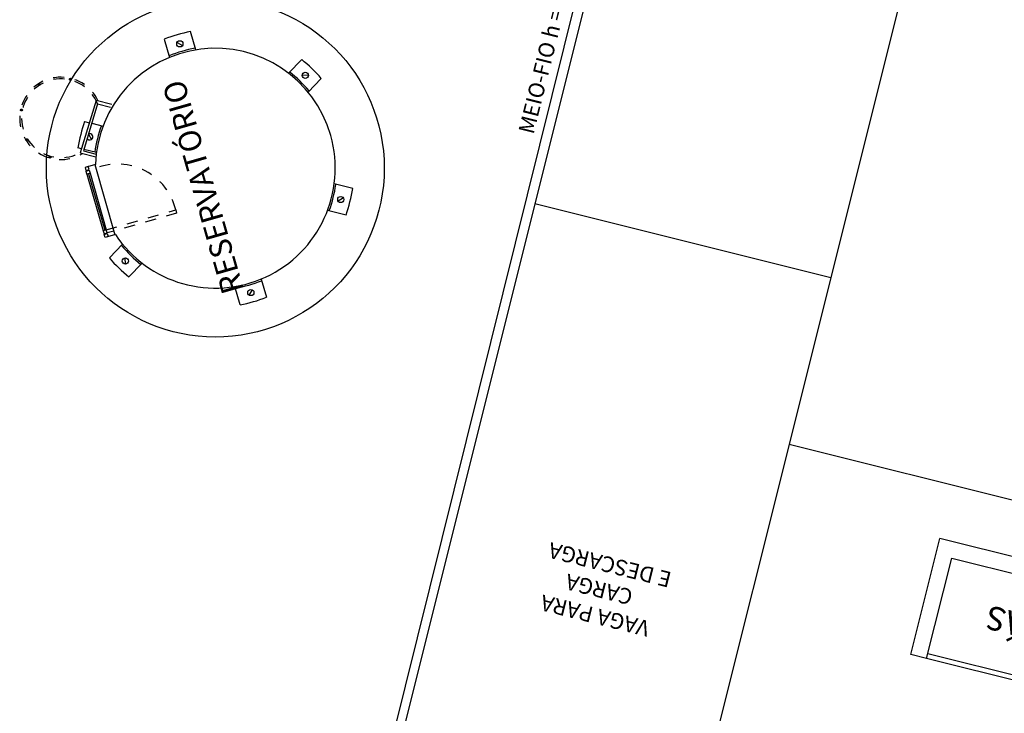
# Model space of a CAD drawing. Units: millimetres. Extents: x 2571 to 15135, y 542 to 5756.
# Drawn here: x 10662 to 10671, y 4685 to 4691 of the extents above; entities that cross this region are included whole.
import ezdxf

# ---------------------------------------------------------------- set-up
doc = ezdxf.new("R2010")
doc.units = ezdxf.units.MM
doc.linetypes.add('HIDDEN', pattern=[0.375, 0.25, -0.125])
doc.linetypes.add('TRAÇO-2PTOS_P', pattern=[0.625, 0.25, -0.125, 0, -0.125, 0, -0.125])
for name, color, linetype in [('A-PAREDE', 5, 'Continuous'), ('A-PISOS-NIVEL', 1, 'Continuous'), ('AR-ALV', 5, 'Continuous'), ('ARQ-ALV-VISTA1', 1, 'Continuous'), ('ARQ-ALV-VISTA2', 2, 'Continuous'), ('ARQ-COB-PROJ', 8, 'TRAÇO-2PTOS_P'), ('ARQ-TXT-1_050', 2, 'Continuous'), ('ARQ-TXT-1_075', 2, 'Continuous'), ('EST-MET-CORTE', 5, 'Continuous'), ('PRES-AZUL', 164, 'Continuous')]:
    doc.layers.add(name, color=color, linetype=linetype)
doc.styles.add('ESC-50-A20', font='arial.ttf', dxfattribs={"height": 0.1})

msp = doc.modelspace()

# ---------------------------------------------------------------- linework, layer by layer
at = {"color": 251}
for p, q in [((10670.1722, 4685.4258, -220.8757), (10671.8214, 4685.0134, -220.8757)), ((10671.8093, 4684.9649, -220.8757), (10670.1601, 4685.3773, -220.8757))]:
    msp.add_line(p, q, dxfattribs=at)
at = {"layer": 'A-PAREDE', "color": 251}
for p, q in [((10674.0164, 4685.5469, -220.8757), (10670.2814, 4686.4809, -220.8757)), ((10670.3905, 4686.299, -220.8757), (10672.0397, 4685.8866, -220.8757))]:
    msp.add_line(p, q, dxfattribs=at)
at = {"layer": 'A-PISOS-NIVEL', "color": 251}
for p, q in [((10669.3989, 4700.8835, -220.8757), (10665.1099, 4683.7313, -220.8757)), ((10665.0369, 4683.7495, -220.8757), (10669.2842, 4700.8507, -220.8757)), ((10670.1119, 4692.1926, -220.8757), (10668.899, 4687.3419, -220.8757)), ((10666.5654, 4689.5521, -220.8757), (10669.2818, 4688.8728, -220.8757)), ((10668.899, 4687.3419, -220.8757), (10667.8263, 4683.052, -220.8757)), ((10680.0555, 4684.5522, -220.8757), (10668.899, 4687.3419, -220.8757))]:
    msp.add_line(p, q, dxfattribs=at)
at = {"layer": 'AR-ALV', "color": 251}
for p, q in [((10670.0145, 4685.4137, -220.8757), (10670.2814, 4686.4809, -220.8757)), ((10670.1601, 4685.3773, -220.8757), (10670.3905, 4686.299, -220.8757)), ((10670.1601, 4685.3773, -220.8757), (10670.0145, 4685.4137, -220.8757))]:
    msp.add_line(p, q, dxfattribs=at)
at = {"layer": 'ARQ-ALV-VISTA1', "color": 251, "ltscale": 0.1}
for p, q in [((10663.4548, 4690.9618, -220.8757), (10663.4068, 4691.1297, -220.8757)), ((10663.1665, 4691.061, -220.8757), (10663.2144, 4690.8932, -220.8757)), ((10663.284, 4691.0311, -220.8757), (10663.3339, 4691.0033, -220.8757)), ((10664.3056, 4690.7483, -220.8757), (10664.4269, 4690.8736, -220.8757)), ((10664.4888, 4690.7287, -220.8757), (10664.4317, 4690.7278, -220.8757)), ((10664.6066, 4690.6997, -220.8757), (10664.4851, 4690.5743, -220.8757)), ((10662.4351, 4690.305, -220.8757), (10662.4795, 4690.2939, -220.8757)), ((10662.5003, 4690.2887, -220.8757), (10662.6044, 4690.2626, -220.8757)), ((10662.4697, 4690.1873, -220.8757), (10662.4983, 4690.1395, -220.8757)), ((10662.4072, 4690.0543, -220.8757), (10662.3744, 4690.0625, -220.8757)), ((10662.5438, 4690.0201, -220.8757), (10662.4279, 4690.0491, -220.8757)), ((10664.8948, 4689.6906, -220.8757), (10664.7254, 4689.733, -220.8757)), ((10664.81, 4689.6037, -220.8757), (10664.7611, 4689.5744, -220.8757)), ((10664.6648, 4689.4904, -220.8757), (10664.834, 4689.4481, -220.8757)), ((10662.7841, 4689.1784, -220.8757), (10662.6627, 4689.053, -220.8757)), ((10662.8095, 4688.9959, -220.8757), (10662.8086, 4689.053, -220.8757)), ((10662.8423, 4688.8791, -220.8757), (10662.9637, 4689.0045, -220.8757)), ((10664.0551, 4688.8598, -220.8757), (10664.103, 4688.6919, -220.8757)), ((10663.8626, 4688.6233, -220.8757), (10663.8147, 4688.7911, -220.8757)), ((10663.9466, 4688.7108, -220.8757), (10663.9744, 4688.7607, -220.8757))]:
    msp.add_line(p, q, dxfattribs=at)
for centre, radius in [((10663.6344, 4689.8775, -220.8757), 1.55), ((10663.309, 4691.0172, -220.8757), 0.0285), ((10664.4602, 4690.7283, -220.8757), 0.0285), ((10664.7856, 4689.5891, -220.8757), 0.0285), ((10662.809, 4689.0244, -220.8757), 0.0285), ((10663.9605, 4688.7358, -220.8757), 0.0285)]:
    msp.add_circle(centre, radius, dxfattribs=at)
for centre, radius, start, end in [((10663.6742, 4689.7385, -220.8757), 1.4167, 100.87603, 111.00022), ((10663.6742, 4689.7385, -220.8757), 1.2583, 100.27472, 111.60153), ((10663.5354, 4689.7726, -220.8757), 1.4167, 40.87603, 51.00022), ((10663.5354, 4689.7726, -220.8757), 1.2583, 40.27472, 51.60153), ((10663.7736, 4689.8409, -220.8757), 1.4167, 160.87603, 171.00022), ((10663.7736, 4689.8409, -220.8757), 1.2583, 160.27472, 171.60153), ((10662.4836, 4690.164, -220.8757), 0.0285, 208.47461, 117.93279), ((10663.4955, 4689.9122, -220.8757), 1.2583, 340.27472, 351.60153), ((10663.4955, 4689.9122, -220.8757), 1.4167, 340.87603, 351.00022), ((10663.7339, 4689.9801, -220.8757), 1.2583, 220.27472, 231.60153), ((10663.7339, 4689.9801, -220.8757), 1.4167, 220.87603, 231.00022), ((10663.5953, 4690.0145, -220.8757), 1.2583, 280.27472, 291.60153), ((10663.5953, 4690.0145, -220.8757), 1.4167, 280.87603, 291.00022)]:
    msp.add_arc(centre, radius, start, end, dxfattribs=at)
at = {"layer": 'ARQ-ALV-VISTA2', "color": 251, "ltscale": 0.1}
for p, q in [((10662.5406, 4690.4962, -220.8757), (10662.3959, 4690.017, -220.8757)), ((10662.6854, 4690.46, -220.8757), (10662.5406, 4690.4962, -220.8757)), ((10662.5541, 4690.4671, -220.8757), (10662.4239, 4690.0358, -220.8757)), ((10662.5541, 4690.4671, -220.8757), (10662.6734, 4690.4372, -220.8757)), ((10662.4239, 4690.0358, -220.8757), (10662.5407, 4690.0065, -220.8757)), ((10662.3959, 4690.017, -220.8757), (10662.5394, 4689.9811, -220.8757))]:
    msp.add_line(p, q, dxfattribs=at)
msp.add_arc((10663.6347, 4689.8765, -220.8757), 1.1002, 213.60285, 178.15594, dxfattribs=at)
at = {"layer": 'ARQ-COB-PROJ', "color": 251, "linetype": 'HIDDEN', "ltscale": 0.04}
for p, q in [((10662.3031, 4690.6846, -220.8757), (10662.3071, 4690.7007, -220.8757)), ((10662.0232, 4690.6377, -220.8757), (10662.0146, 4690.652, -220.8757)), ((10661.8642, 4690.4079, -220.8757), (10661.8481, 4690.412, -220.8757)), ((10661.912, 4690.1426, -220.8757), (10661.8972, 4690.1334, -220.8757)), ((10662.1202, 4689.9863, -220.8757), (10662.1157, 4689.9703, -220.8757))]:
    msp.add_line(p, q, dxfattribs=at)
at = {"layer": 'ARQ-COB-PROJ', "color": 251, "linetype": 'HIDDEN', "ltscale": 0.25}
for p, q in [((10662.6339, 4689.311, -220.8757), (10663.2717, 4689.4931, -220.8757)), ((10663.2717, 4689.4931, -220.8757), (10663.2799, 4689.4643, -220.8757)), ((10663.2799, 4689.4643, -220.8757), (10662.6422, 4689.2821, -220.8757)), ((10662.6422, 4689.2821, -220.8757), (10662.6339, 4689.311, -220.8757))]:
    msp.add_line(p, q, dxfattribs=at)
at = {"layer": 'ARQ-COB-PROJ', "color": 251, "linetype": 'HIDDEN', "ltscale": 0.04}
for centre in [(10662.3051, 4690.6927, -220.8757), (10662.0189, 4690.6448, -220.8757), (10661.8562, 4690.41, -220.8757), (10661.9049, 4690.1382, -220.8757), (10662.1179, 4689.9783, -220.8757)]:
    msp.add_circle(centre, 0.00833, dxfattribs=at)
at = {"layer": 'ARQ-COB-PROJ', "color": 251, "linetype": 'HIDDEN', "ltscale": 0.25}
for centre, radius, start, end in [((10662.2175, 4690.3334, -220.8757), 0.3777, 24.6954, 301.68345), ((10662.218, 4690.3348, -220.8757), 0.3612, 21.47765, 304.29148), ((10662.7384, 4689.3661, -220.8757), 0.5482, 13.50634, 111.41545)]:
    msp.add_arc(centre, radius, start, end, dxfattribs=at)
at = {"layer": 'EST-MET-CORTE', "color": 251}
for p, q in [((10662.5349, 4689.9118, -220.8757), (10662.439, 4689.8844, -220.8757)), ((10662.7182, 4689.2675, -220.8757), (10662.6229, 4689.2403, -220.8757))]:
    msp.add_line(p, q, dxfattribs=at)
at = {"layer": 'EST-MET-CORTE', "color": 251, "ltscale": 0.1}
for p, q in [((10662.4678, 4689.8927, -220.8757), (10662.439, 4689.8844, -220.8757)), ((10662.439, 4689.8844, -220.8757), (10662.4472, 4689.8556, -220.8757)), ((10662.4472, 4689.8556, -220.8757), (10662.4761, 4689.8638, -220.8757)), ((10662.4486, 4689.8508, -220.8757), (10662.4774, 4689.8591, -220.8757)), ((10662.4568, 4689.822, -220.8757), (10662.4486, 4689.8508, -220.8757)), ((10662.4761, 4689.8638, -220.8757), (10662.4678, 4689.8927, -220.8757)), ((10662.4774, 4689.8591, -220.8757), (10662.4857, 4689.8302, -220.8757)), ((10662.4857, 4689.8302, -220.8757), (10662.4568, 4689.822, -220.8757)), ((10662.4568, 4689.822, -220.8757), (10662.6051, 4689.3028, -220.8757)), ((10662.4857, 4689.8302, -220.8757), (10662.6339, 4689.311, -220.8757)), ((10662.6339, 4689.311, -220.8757), (10662.6051, 4689.3028, -220.8757)), ((10662.6422, 4689.2821, -220.8757), (10662.6339, 4689.311, -220.8757)), ((10662.6051, 4689.3028, -220.8757), (10662.6133, 4689.2739, -220.8757)), ((10662.6133, 4689.2739, -220.8757), (10662.6422, 4689.2821, -220.8757)), ((10662.6147, 4689.2692, -220.8757), (10662.6435, 4689.2774, -220.8757)), ((10662.6229, 4689.2403, -220.8757), (10662.6147, 4689.2692, -220.8757)), ((10662.6518, 4689.2486, -220.8757), (10662.6229, 4689.2403, -220.8757)), ((10662.6435, 4689.2774, -220.8757), (10662.6518, 4689.2486, -220.8757))]:
    msp.add_line(p, q, dxfattribs=at)
at = {"layer": 'PRES-AZUL', "color": 251, "ltscale": 0.1}
for p, q in [((10662.5286, 4689.91, -220.8757), (10662.7126, 4689.2659, -220.8757)), ((10662.4712, 4689.8261, -220.8757), (10662.6195, 4689.3069, -220.8757))]:
    msp.add_line(p, q, dxfattribs=at)

# ---------------------------------------------------------------- texts
at = {"layer": 'ARQ-TXT-1_050', "color": 251, "style": 'ESC-50-A20'}
msp.add_text('RESERVATÓRIO', height=0.2048, rotation=105.93813, dxfattribs=at).set_placement((10663.8992, 4688.7586, -220.8757))
at = {"layer": 'ARQ-TXT-1_075', "color": 251, "style": 'ESC-50-A20'}
for s, height, rotation, p in [('MEIO-FIO h = 10cm', 0.144, 76.05209, (10666.5534, 4690.1813, -220.8757)), ('E DESCARGA', 0.144, 165.96092, (10667.8296, 4686.1671, -220.8757)), ('CARGA', 0.144, 165.96092, (10667.475, 4686.0059, -220.8757)), ('VAGA PARA', 0.144, 165.96092, (10667.6288, 4685.7175, -220.8757)), (' GÁS', 0.216, 165.96092, (10671.3446, 4685.7164, -220.8757))]:
    msp.add_text(s, height=height, rotation=rotation, dxfattribs=at).set_placement(p)

doc.saveas('drawing.dxf')
